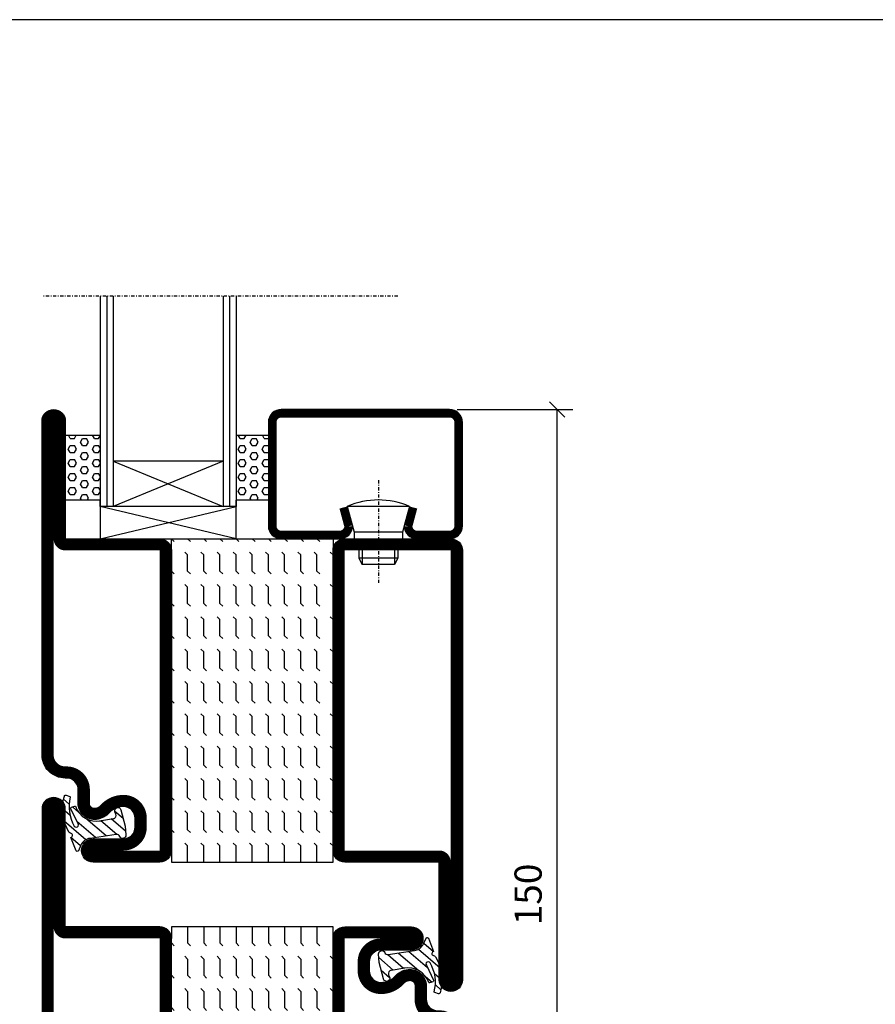
# Model space of a CAD drawing. Extents: x 0 to 1050, y 0 to 742.
# Drawn here: x 227 to 359, y 565 to 718 of the extents above; entities that cross this region are included whole.
import ezdxf

# ---------------------------------------------------------------- set-up
doc = ezdxf.new("R2010")
doc.units = 0
doc.linetypes.add('DASHDOT', pattern=[1, 0.5, -0.25, 0, -0.25])
doc.layers.get('0').update_dxf_attribs({"linetype": 'CONTINUOUS'})
doc.layers.get('DEFPOINTS').update_dxf_attribs({"linetype": 'CONTINUOUS'})
for name, color, linetype in [('CENTRUM', 3, 'DASHDOT'), ('FRAME050', 6, 'CONTINUOUS'), ('GLAS_MED_FOGNING', 2, 'CONTINUOUS'), ('SPKONTUR', 7, 'CONTINUOUS'), ('STALPROFIL', 1, 'CONTINUOUS'), ('TEXT', 6, 'CONTINUOUS')]:
    doc.layers.add(name, color=color, linetype=linetype)
doc.styles.add('ROMANS', font='romans', dxfattribs={"width": 0.8})
doc.dimstyles.new('ROMANS', dxfattribs={"dimscale": 1.2, "dimtxt": 3.5, "dimasz": 2, "dimexe": 2, "dimexo": 1, "dimgap": 2, "dimtad": 1, "dimdsep": 46, "dimtxsty": 'ROMANS', "dimblk1": 'OBLIQUE', "dimblk2": 'OBLIQUE', "dimsah": 1, "dimcen": 2.5, "dimclrd": 2, "dimclre": 2, "dimclrt": 6, "dimadec": 0, "dimazin": 0, "dimtfac": 1, "dimtmove": 2, "dimatfit": 3, "dimfxl": 1, "dimtolj": 1, "dimarcsym": 0})

# ---------------------------------------------------------------- blocks, each defined once
blk = doc.blocks.new('_Oblique')
at = {"color": 0, "linetype": 'ByBlock', "lineweight": -2}
blk.add_line((-0.5, -0.5), (0.5, 0.5), dxfattribs=at)
blk = doc.blocks.new('*D216')
at = {"layer": 'DEFPOINTS', "color": 0, "transparency": 16777216}
for p in [(293.36, 657.23), (310.01, 657.23), (293.36, 507.23)]:
    blk.add_point(p, dxfattribs=at)
at = {"layer": 'GLAS_MED_FOGNING', "color": 2, "lineweight": -2, "transparency": 16777216}
for p, q in [((294.56, 657.23), (312.41, 657.23)), ((310.01, 507.23), (310.01, 657.23)), ((294.56, 507.23), (312.41, 507.23))]:
    blk.add_line(p, q, dxfattribs=at)
at = {"layer": 'GLAS_MED_FOGNING', "color": 2, "lineweight": -2, "transparency": 16777216, "xscale": 2.4, "yscale": 2.4, "zscale": 2.4}
for p, rotation in [((310.01, 657.23), 90), ((310.01, 507.23), 270)]:
    blk.add_blockref('_Oblique', p, dxfattribs=dict(at, rotation=rotation))
at = {"layer": 'GLAS_MED_FOGNING', "color": 6, "transparency": 16777216, "insert": (305.51, 582.23), "char_height": 4.2, "attachment_point": 5, "rotation": 90, "style": 'ROMANS'}
blk.add_mtext('\\A1;150', dxfattribs=at)
blk = doc.blocks.new('*X42')
at = {"color": 0}
for p, q in [((-47.5, 55), (-47.5, 55)), ((-45.44, 54.56), (-45, 55)), ((-42.5, 55), (-42.5, 55)), ((-40.44, 54.56), (-40, 55)), ((-37.5, 55), (-37.5, 55)), ((-35.44, 54.56), (-35, 55)), ((-32.5, 55), (-32.5, 55)), ((-30.44, 54.56), (-30, 55)), ((-27.5, 55), (-27.5, 55)), ((-25.44, 54.56), (-25, 55)), ((-22.5, 55), (-22.5, 55)), ((-20.44, 54.56), (-20, 55)), ((-17.5, 55), (-17.5, 55)), ((-15.44, 54.56), (-15, 55)), ((-12.5, 55), (-12.5, 55)), ((-10.44, 54.56), (-10, 55)), ((-7.5, 55), (-7.5, 55)), ((-5.44, 54.56), (-5, 55)), ((-2.5, 55), (-2.5, 55)), ((-0.44, 54.56), (0, 55)), ((-50, 52.5), (-47.5, 52.5)), ((-47.5, 52.5), (-47.06, 52.94)), ((-45.44, 52.06), (-45, 52.5)), ((-45, 52.5), (-42.5, 52.5)), ((-42.5, 52.5), (-42.06, 52.94)), ((-40.44, 52.06), (-40, 52.5)), ((-40, 52.5), (-37.5, 52.5)), ((-37.5, 52.5), (-37.06, 52.94)), ((-35.44, 52.06), (-35, 52.5)), ((-35, 52.5), (-32.5, 52.5)), ((-32.5, 52.5), (-32.06, 52.94)), ((-30.44, 52.06), (-30, 52.5)), ((-30, 52.5), (-27.5, 52.5)), ((-27.5, 52.5), (-27.06, 52.94)), ((-25.44, 52.06), (-25, 52.5)), ((-25, 52.5), (-22.5, 52.5)), ((-22.5, 52.5), (-22.06, 52.94)), ((-20.44, 52.06), (-20, 52.5)), ((-20, 52.5), (-17.5, 52.5)), ((-17.5, 52.5), (-17.06, 52.94)), ((-15.44, 52.06), (-15, 52.5)), ((-15, 52.5), (-12.5, 52.5)), ((-12.5, 52.5), (-12.06, 52.94)), ((-10.44, 52.06), (-10, 52.5)), ((-10, 52.5), (-7.5, 52.5)), ((-7.5, 52.5), (-7.06, 52.94)), ((-5.44, 52.06), (-5, 52.5)), ((-5, 52.5), (-2.5, 52.5)), ((-2.5, 52.5), (-2.06, 52.94)), ((-0.44, 52.06), (0, 52.5)), ((-47.5, 50), (-47.06, 50.44)), ((-42.5, 50), (-42.06, 50.44)), ((-37.5, 50), (-37.06, 50.44)), ((-32.5, 50), (-32.06, 50.44)), ((-27.5, 50), (-27.06, 50.44)), ((-22.5, 50), (-22.06, 50.44)), ((-17.5, 50), (-17.06, 50.44)), ((-12.5, 50), (-12.06, 50.44)), ((-7.5, 50), (-7.06, 50.44)), ((-2.5, 50), (-2.06, 50.44)), ((-50, 50), (-47.5, 50)), ((-45.44, 49.56), (-45, 50)), ((-45, 50), (-42.5, 50)), ((-40.44, 49.56), (-40, 50)), ((-40, 50), (-37.5, 50)), ((-35.44, 49.56), (-35, 50)), ((-35, 50), (-32.5, 50)), ((-30.44, 49.56), (-30, 50)), ((-30, 50), (-27.5, 50)), ((-25.44, 49.56), (-25, 50)), ((-25, 50), (-22.5, 50)), ((-20.44, 49.56), (-20, 50)), ((-20, 50), (-17.5, 50)), ((-15.44, 49.56), (-15, 50)), ((-15, 50), (-12.5, 50)), ((-10.44, 49.56), (-10, 50)), ((-10, 50), (-7.5, 50)), ((-5.44, 49.56), (-5, 50)), ((-5, 50), (-2.5, 50)), ((-0.44, 49.56), (0, 50)), ((-50, 47.5), (-47.5, 47.5)), ((-47.5, 47.5), (-47.06, 47.94)), ((-45.44, 47.06), (-45, 47.5)), ((-45, 47.5), (-42.5, 47.5)), ((-42.5, 47.5), (-42.06, 47.94)), ((-40.44, 47.06), (-40, 47.5)), ((-40, 47.5), (-37.5, 47.5)), ((-37.5, 47.5), (-37.06, 47.94)), ((-35.44, 47.06), (-35, 47.5)), ((-35, 47.5), (-32.5, 47.5)), ((-32.5, 47.5), (-32.06, 47.94)), ((-30.44, 47.06), (-30, 47.5)), ((-30, 47.5), (-27.5, 47.5)), ((-27.5, 47.5), (-27.06, 47.94)), ((-25.44, 47.06), (-25, 47.5)), ((-25, 47.5), (-22.5, 47.5)), ((-22.5, 47.5), (-22.06, 47.94)), ((-20.44, 47.06), (-20, 47.5)), ((-20, 47.5), (-17.5, 47.5)), ((-17.5, 47.5), (-17.06, 47.94)), ((-15.44, 47.06), (-15, 47.5)), ((-15, 47.5), (-12.5, 47.5)), ((-12.5, 47.5), (-12.06, 47.94)), ((-10.44, 47.06), (-10, 47.5)), ((-10, 47.5), (-7.5, 47.5)), ((-7.5, 47.5), (-7.06, 47.94)), ((-5.44, 47.06), (-5, 47.5)), ((-5, 47.5), (-2.5, 47.5)), ((-2.5, 47.5), (-2.06, 47.94)), ((-0.44, 47.06), (0, 47.5)), ((-50, 45), (-47.5, 45)), ((-47.5, 45), (-47.06, 45.44)), ((-45.44, 44.56), (-45, 45)), ((-45, 45), (-42.5, 45)), ((-42.5, 45), (-42.06, 45.44)), ((-40.44, 44.56), (-40, 45)), ((-40, 45), (-37.5, 45)), ((-37.5, 45), (-37.06, 45.44)), ((-35.44, 44.56), (-35, 45)), ((-35, 45), (-32.5, 45)), ((-32.5, 45), (-32.06, 45.44)), ((-30.44, 44.56), (-30, 45)), ((-30, 45), (-27.5, 45)), ((-27.5, 45), (-27.06, 45.44)), ((-25.44, 44.56), (-25, 45)), ((-25, 45), (-22.5, 45)), ((-22.5, 45), (-22.06, 45.44)), ((-20.44, 44.56), (-20, 45)), ((-20, 45), (-17.5, 45)), ((-17.5, 45), (-17.06, 45.44)), ((-15.44, 44.56), (-15, 45)), ((-15, 45), (-12.5, 45)), ((-12.5, 45), (-12.06, 45.44)), ((-10.44, 44.56), (-10, 45)), ((-10, 45), (-7.5, 45)), ((-7.5, 45), (-7.06, 45.44)), ((-5.44, 44.56), (-5, 45)), ((-5, 45), (-2.5, 45)), ((-2.5, 45), (-2.06, 45.44)), ((-0.44, 44.56), (0, 45)), ((-47.5, 42.5), (-47.06, 42.94)), ((-42.5, 42.5), (-42.06, 42.94)), ((-37.5, 42.5), (-37.06, 42.94)), ((-32.5, 42.5), (-32.06, 42.94)), ((-27.5, 42.5), (-27.06, 42.94)), ((-22.5, 42.5), (-22.06, 42.94)), ((-17.5, 42.5), (-17.06, 42.94)), ((-12.5, 42.5), (-12.06, 42.94)), ((-7.5, 42.5), (-7.06, 42.94)), ((-2.5, 42.5), (-2.06, 42.94)), ((-50, 42.5), (-47.5, 42.5)), ((-45.44, 42.06), (-45, 42.5)), ((-45, 42.5), (-42.5, 42.5)), ((-40.44, 42.06), (-40, 42.5)), ((-40, 42.5), (-37.5, 42.5)), ((-35.44, 42.06), (-35, 42.5)), ((-35, 42.5), (-32.5, 42.5)), ((-30.44, 42.06), (-30, 42.5)), ((-30, 42.5), (-27.5, 42.5)), ((-25.44, 42.06), (-25, 42.5)), ((-25, 42.5), (-22.5, 42.5)), ((-20.44, 42.06), (-20, 42.5)), ((-20, 42.5), (-17.5, 42.5)), ((-15.44, 42.06), (-15, 42.5)), ((-15, 42.5), (-12.5, 42.5)), ((-10.44, 42.06), (-10, 42.5)), ((-10, 42.5), (-7.5, 42.5)), ((-5.44, 42.06), (-5, 42.5)), ((-5, 42.5), (-2.5, 42.5)), ((-0.44, 42.06), (0, 42.5)), ((-50, 40), (-47.5, 40)), ((-47.5, 40), (-47.06, 40.44)), ((-45.44, 39.56), (-45, 40)), ((-45, 40), (-42.5, 40)), ((-42.5, 40), (-42.06, 40.44)), ((-40.44, 39.56), (-40, 40)), ((-40, 40), (-37.5, 40)), ((-37.5, 40), (-37.06, 40.44)), ((-35.44, 39.56), (-35, 40)), ((-35, 40), (-32.5, 40)), ((-32.5, 40), (-32.06, 40.44)), ((-30.44, 39.56), (-30, 40)), ((-30, 40), (-27.5, 40)), ((-27.5, 40), (-27.06, 40.44)), ((-25.44, 39.56), (-25, 40)), ((-25, 40), (-22.5, 40)), ((-22.5, 40), (-22.06, 40.44)), ((-20.44, 39.56), (-20, 40)), ((-20, 40), (-17.5, 40)), ((-17.5, 40), (-17.06, 40.44)), ((-15.44, 39.56), (-15, 40)), ((-15, 40), (-12.5, 40)), ((-12.5, 40), (-12.06, 40.44)), ((-10.44, 39.56), (-10, 40)), ((-10, 40), (-7.5, 40)), ((-7.5, 40), (-7.06, 40.44)), ((-5.44, 39.56), (-5, 40)), ((-5, 40), (-2.5, 40)), ((-2.5, 40), (-2.06, 40.44)), ((-0.44, 39.56), (0, 40)), ((-50, 37.5), (-47.5, 37.5)), ((-47.5, 37.5), (-47.06, 37.94)), ((-45.44, 37.06), (-45, 37.5)), ((-45, 37.5), (-42.5, 37.5)), ((-42.5, 37.5), (-42.06, 37.94)), ((-40.44, 37.06), (-40, 37.5)), ((-40, 37.5), (-37.5, 37.5)), ((-37.5, 37.5), (-37.06, 37.94)), ((-35.44, 37.06), (-35, 37.5)), ((-35, 37.5), (-32.5, 37.5)), ((-32.5, 37.5), (-32.06, 37.94)), ((-30.44, 37.06), (-30, 37.5)), ((-30, 37.5), (-27.5, 37.5)), ((-27.5, 37.5), (-27.06, 37.94)), ((-25.44, 37.06), (-25, 37.5)), ((-25, 37.5), (-22.5, 37.5)), ((-22.5, 37.5), (-22.06, 37.94)), ((-20.44, 37.06), (-20, 37.5)), ((-20, 37.5), (-17.5, 37.5)), ((-17.5, 37.5), (-17.06, 37.94)), ((-15.44, 37.06), (-15, 37.5)), ((-15, 37.5), (-12.5, 37.5)), ((-12.5, 37.5), (-12.06, 37.94)), ((-10.44, 37.06), (-10, 37.5)), ((-10, 37.5), (-7.5, 37.5)), ((-7.5, 37.5), (-7.06, 37.94)), ((-5.44, 37.06), (-5, 37.5)), ((-5, 37.5), (-2.5, 37.5)), ((-2.5, 37.5), (-2.06, 37.94)), ((-0.44, 37.06), (0, 37.5)), ((-47.5, 35), (-47.06, 35.44)), ((-42.5, 35), (-42.06, 35.44)), ((-37.5, 35), (-37.06, 35.44)), ((-32.5, 35), (-32.06, 35.44)), ((-27.5, 35), (-27.06, 35.44)), ((-22.5, 35), (-22.06, 35.44)), ((-17.5, 35), (-17.06, 35.44)), ((-12.5, 35), (-12.06, 35.44)), ((-7.5, 35), (-7.06, 35.44)), ((-2.5, 35), (-2.06, 35.44)), ((-50, 35), (-47.5, 35)), ((-45.44, 34.56), (-45, 35)), ((-45, 35), (-42.5, 35)), ((-40.44, 34.56), (-40, 35)), ((-40, 35), (-37.5, 35)), ((-35.44, 34.56), (-35, 35)), ((-35, 35), (-32.5, 35)), ((-30.44, 34.56), (-30, 35)), ((-30, 35), (-27.5, 35)), ((-25.44, 34.56), (-25, 35)), ((-25, 35), (-22.5, 35)), ((-20.44, 34.56), (-20, 35)), ((-20, 35), (-17.5, 35)), ((-15.44, 34.56), (-15, 35)), ((-15, 35), (-12.5, 35)), ((-10.44, 34.56), (-10, 35)), ((-10, 35), (-7.5, 35)), ((-5.44, 34.56), (-5, 35)), ((-5, 35), (-2.5, 35)), ((-0.44, 34.56), (0, 35)), ((-50, 32.5), (-47.5, 32.5)), ((-47.5, 32.5), (-47.06, 32.94)), ((-45.44, 32.06), (-45, 32.5)), ((-45, 32.5), (-42.5, 32.5)), ((-42.5, 32.5), (-42.06, 32.94)), ((-40.44, 32.06), (-40, 32.5)), ((-40, 32.5), (-37.5, 32.5)), ((-37.5, 32.5), (-37.06, 32.94)), ((-35.44, 32.06), (-35, 32.5)), ((-35, 32.5), (-32.5, 32.5)), ((-32.5, 32.5), (-32.06, 32.94)), ((-30.44, 32.06), (-30, 32.5)), ((-30, 32.5), (-27.5, 32.5)), ((-27.5, 32.5), (-27.06, 32.94)), ((-25.44, 32.06), (-25, 32.5)), ((-25, 32.5), (-22.5, 32.5)), ((-22.5, 32.5), (-22.06, 32.94)), ((-20.44, 32.06), (-20, 32.5)), ((-20, 32.5), (-17.5, 32.5)), ((-17.5, 32.5), (-17.06, 32.94)), ((-15.44, 32.06), (-15, 32.5)), ((-15, 32.5), (-12.5, 32.5)), ((-12.5, 32.5), (-12.06, 32.94)), ((-10.44, 32.06), (-10, 32.5)), ((-10, 32.5), (-7.5, 32.5)), ((-7.5, 32.5), (-7.06, 32.94)), ((-5.44, 32.06), (-5, 32.5)), ((-5, 32.5), (-2.5, 32.5)), ((-2.5, 32.5), (-2.06, 32.94)), ((-0.44, 32.06), (0, 32.5)), ((-47.5, 30), (-47.06, 30.44)), ((-42.5, 30), (-42.06, 30.44)), ((-37.5, 30), (-37.06, 30.44)), ((-32.5, 30), (-32.06, 30.44)), ((-27.5, 30), (-27.06, 30.44)), ((-22.5, 30), (-22.06, 30.44)), ((-17.5, 30), (-17.06, 30.44)), ((-12.5, 30), (-12.06, 30.44)), ((-7.5, 30), (-7.06, 30.44)), ((-2.5, 30), (-2.06, 30.44))]:
    blk.add_line(p, q, dxfattribs=at)
blk = doc.blocks.new('*X27')
at = {"color": 0}
for p, q in [((421.58, 315.73), (422.57, 316.91)), ((423.35, 315.9), (424.08, 316.77)), ((416.9, 314.04), (418.17, 315.56)), ((417.86, 313.24), (420.7, 316.62)), ((422.06, 314.37), (422.92, 315.38)), ((418.23, 311.74), (420.66, 314.64)), ((418.49, 310.11), (421.17, 313.3)), ((418.75, 308.47), (420.84, 310.96)), ((419.25, 307.12), (421.13, 309.36)), ((421.2, 307.51), (422.3, 308.81))]:
    blk.add_line(p, q, dxfattribs=at)
blk = doc.blocks.new('SP40010')
at = {"layer": 'GLAS_MED_FOGNING'}
blk.add_lwpolyline([(-8.91, 18.63), (-11.04, 18.26, 0.47758), (-11.42, 17.59), (-11.28, 17.24, -1.066974), (-12.21, 16.93), (-12.86, 19.46), (-12.96, 20.8, -0.851446), (-12.02, 21.02, 0.34625), (-11.48, 20.72), (-7.42, 21.32, 0.253088), (-6.02, 22.37), (-5.63, 23.24, -0.653084), (-5.26, 23.23), (-4.45, 21.17, 0.887127), (-4.49, 20.57, -0.212108), (-4.16, 20.34, -0.212173), (-3.46, 14.78, -0.418069), (-3.71, 14.65), (-4.29, 14.83, -0.397156), (-4.36, 14.95, 0.194939), (-4.98, 19.42, 1.053912), (-5.58, 19.06), (-4.46, 16.77, -0.459605), (-4.58, 16.5), (-5.08, 16.34, -0.312484), (-5.19, 16.37, 0.373013), (-9.07, 18.6)], format="xyb", dxfattribs=at)
at = {"layer": 'GLAS_MED_FOGNING', "rotation": 269.2505991436406}
blk.add_blockref('*X27', (-314.52, 443.46), dxfattribs=at)
blk = doc.blocks.new('SP56513')
at = {"layer": 'GLAS_MED_FOGNING'}
for points in [[(-20, 23.2), (-20, 25), (-45, 25), (-45, 23.2)], [(-20, -23.2), (-20, -25), (-45, -25), (-45, -23.2)]]:
    blk.add_lwpolyline(points, dxfattribs=at)
at = {"layer": 'SPKONTUR'}
blk.add_lwpolyline([(-61.4, 25), (-46.8, 25, -0.414214), (-45, 23.2), (-45, -23.2, -0.414214), (-46.8, -25), (-63.2, -25, -0.414214), (-65, -23.2), (-65, 43.2, -0.414214), (-63.2, 45), (-63.2, 45, -0.414214), (-61.4, 43.2)], format="xyb", close=True, dxfattribs=at)
blk.add_lwpolyline([(-8.1, 18.4), (-8.11, 18.4), (-8.1, 18.4, -0.414214), (-5.6, 15.9), (-5.6, 13.8, 0.414214), (-3.8, 12), (-3.6, 12, -0.414214), (0, 8.4), (0, -43.2, -0.414214), (-1.8, -45), (-1.8, -45, -0.414214), (-3.6, -43.2), (-3.6, -25), (-18.2, -25, -0.414214), (-20, -23.2), (-20, 23.2, -0.414214), (-18.2, 25), (-7.9, 25, -0.414214), (-6.1, 23.2), (-6.1, 23.2, -0.414214), (-7.9, 21.4), (-12.6, 21.4, 0.414214), (-14.4, 19.6), (-14.4, 18.2, 0.414214), (-12.6, 16.4, 0.198912), (-10.48, 17.28), (-10.24, 17.52, -0.198912), (-8.11, 18.4)], format="xyb", dxfattribs=at)
at = {"layer": 'STALPROFIL', "const_width": 1.8}
for points in [[(-61.4, 24.1), (-46.8, 24.1, -0.414214), (-45.9, 23.2), (-45.9, -23.2, -0.414214), (-46.8, -24.1), (-63.2, -24.1, -0.414214), (-64.1, -23.2), (-64.1, 43.2, -0.414214), (-63.2, 44.1, -0.414214), (-62.3, 43.2), (-62.3, 25, 0.414214)], [(-8.11, 17.5), (-8.1, 17.5, -0.414214), (-6.5, 15.9), (-6.5, 13.8, 0.414214), (-3.8, 11.1), (-3.6, 11.1, -0.414214), (-0.9, 8.4), (-0.9, -43.2, -0.414214), (-1.8, -44.1, -0.414214), (-2.7, -43.2), (-2.7, -25, 0.414214), (-3.6, -24.1), (-18.2, -24.1, -0.414214), (-19.1, -23.2), (-19.1, 23.2, -0.414214), (-18.2, 24.1), (-7.9, 24.1, -0.414214), (-7, 23.2, -0.414214), (-7.9, 22.3), (-12.6, 22.3, 0.414214), (-15.3, 19.6), (-15.3, 18.2, 0.414214), (-12.6, 15.5, 0.198912), (-9.84, 16.64), (-9.6, 16.88, -0.198912)]]:
    blk.add_lwpolyline(points, format="xyb", close=True, dxfattribs=at)
blk.add_blockref('SP40010', (0, 0))
at = {"layer": 'GLAS_MED_FOGNING', "rotation": 270}
blk.add_blockref('*X42', (-75, -25), dxfattribs=at)
blk = doc.blocks.new('*X41')
at = {"color": 0}
for p, q in [((-177.5, 55), (-177.5, 55)), ((-175.44, 54.56), (-175, 55)), ((-172.5, 55), (-172.5, 55)), ((-170.44, 54.56), (-170, 55)), ((-167.5, 55), (-167.5, 55)), ((-165.44, 54.56), (-165, 55)), ((-162.5, 55), (-162.5, 55)), ((-160.44, 54.56), (-160, 55)), ((-157.5, 55), (-157.5, 55)), ((-155.44, 54.56), (-155, 55)), ((-152.5, 55), (-152.5, 55)), ((-150.44, 54.56), (-150, 55)), ((-147.5, 55), (-147.5, 55)), ((-145.44, 54.56), (-145, 55)), ((-142.5, 55), (-142.5, 55)), ((-140.44, 54.56), (-140, 55)), ((-137.5, 55), (-137.5, 55)), ((-135.44, 54.56), (-135, 55)), ((-132.5, 55), (-132.5, 55)), ((-130.44, 54.56), (-130, 55)), ((-180, 52.5), (-177.5, 52.5)), ((-177.5, 52.5), (-177.06, 52.94)), ((-175.44, 52.06), (-175, 52.5)), ((-175, 52.5), (-172.5, 52.5)), ((-172.5, 52.5), (-172.06, 52.94)), ((-170.44, 52.06), (-170, 52.5)), ((-170, 52.5), (-167.5, 52.5)), ((-167.5, 52.5), (-167.06, 52.94)), ((-165.44, 52.06), (-165, 52.5)), ((-165, 52.5), (-162.5, 52.5)), ((-162.5, 52.5), (-162.06, 52.94)), ((-160.44, 52.06), (-160, 52.5)), ((-160, 52.5), (-157.5, 52.5)), ((-157.5, 52.5), (-157.06, 52.94)), ((-155.44, 52.06), (-155, 52.5)), ((-155, 52.5), (-152.5, 52.5)), ((-152.5, 52.5), (-152.06, 52.94)), ((-150.44, 52.06), (-150, 52.5)), ((-150, 52.5), (-147.5, 52.5)), ((-147.5, 52.5), (-147.06, 52.94)), ((-145.44, 52.06), (-145, 52.5)), ((-145, 52.5), (-142.5, 52.5)), ((-142.5, 52.5), (-142.06, 52.94)), ((-140.44, 52.06), (-140, 52.5)), ((-140, 52.5), (-137.5, 52.5)), ((-137.5, 52.5), (-137.06, 52.94)), ((-135.44, 52.06), (-135, 52.5)), ((-135, 52.5), (-132.5, 52.5)), ((-132.5, 52.5), (-132.06, 52.94)), ((-130.44, 52.06), (-130, 52.5)), ((-177.5, 50), (-177.06, 50.44)), ((-172.5, 50), (-172.06, 50.44)), ((-167.5, 50), (-167.06, 50.44)), ((-162.5, 50), (-162.06, 50.44)), ((-157.5, 50), (-157.06, 50.44)), ((-152.5, 50), (-152.06, 50.44)), ((-147.5, 50), (-147.06, 50.44)), ((-142.5, 50), (-142.06, 50.44)), ((-137.5, 50), (-137.06, 50.44)), ((-132.5, 50), (-132.06, 50.44)), ((-180, 50), (-177.5, 50)), ((-175.44, 49.56), (-175, 50)), ((-175, 50), (-172.5, 50)), ((-170.44, 49.56), (-170, 50)), ((-170, 50), (-167.5, 50)), ((-165.44, 49.56), (-165, 50)), ((-165, 50), (-162.5, 50)), ((-160.44, 49.56), (-160, 50)), ((-160, 50), (-157.5, 50)), ((-155.44, 49.56), (-155, 50)), ((-155, 50), (-152.5, 50)), ((-150.44, 49.56), (-150, 50)), ((-150, 50), (-147.5, 50)), ((-145.44, 49.56), (-145, 50)), ((-145, 50), (-142.5, 50)), ((-140.44, 49.56), (-140, 50)), ((-140, 50), (-137.5, 50)), ((-135.44, 49.56), (-135, 50)), ((-135, 50), (-132.5, 50)), ((-130.44, 49.56), (-130, 50)), ((-180, 47.5), (-177.5, 47.5)), ((-177.5, 47.5), (-177.06, 47.94)), ((-175.44, 47.06), (-175, 47.5)), ((-175, 47.5), (-172.5, 47.5)), ((-172.5, 47.5), (-172.06, 47.94)), ((-170.44, 47.06), (-170, 47.5)), ((-170, 47.5), (-167.5, 47.5)), ((-167.5, 47.5), (-167.06, 47.94)), ((-165.44, 47.06), (-165, 47.5)), ((-165, 47.5), (-162.5, 47.5)), ((-162.5, 47.5), (-162.06, 47.94)), ((-160.44, 47.06), (-160, 47.5)), ((-160, 47.5), (-157.5, 47.5)), ((-157.5, 47.5), (-157.06, 47.94)), ((-155.44, 47.06), (-155, 47.5)), ((-155, 47.5), (-152.5, 47.5)), ((-152.5, 47.5), (-152.06, 47.94)), ((-150.44, 47.06), (-150, 47.5)), ((-150, 47.5), (-147.5, 47.5)), ((-147.5, 47.5), (-147.06, 47.94)), ((-145.44, 47.06), (-145, 47.5)), ((-145, 47.5), (-142.5, 47.5)), ((-142.5, 47.5), (-142.06, 47.94)), ((-140.44, 47.06), (-140, 47.5)), ((-140, 47.5), (-137.5, 47.5)), ((-137.5, 47.5), (-137.06, 47.94)), ((-135.44, 47.06), (-135, 47.5)), ((-135, 47.5), (-132.5, 47.5)), ((-132.5, 47.5), (-132.06, 47.94)), ((-130.44, 47.06), (-130, 47.5)), ((-180, 45), (-177.5, 45)), ((-177.5, 45), (-177.06, 45.44)), ((-175.44, 44.56), (-175, 45)), ((-175, 45), (-172.5, 45)), ((-172.5, 45), (-172.06, 45.44)), ((-170.44, 44.56), (-170, 45)), ((-170, 45), (-167.5, 45)), ((-167.5, 45), (-167.06, 45.44)), ((-165.44, 44.56), (-165, 45)), ((-165, 45), (-162.5, 45)), ((-162.5, 45), (-162.06, 45.44)), ((-160.44, 44.56), (-160, 45)), ((-160, 45), (-157.5, 45)), ((-157.5, 45), (-157.06, 45.44)), ((-155.44, 44.56), (-155, 45)), ((-155, 45), (-152.5, 45)), ((-152.5, 45), (-152.06, 45.44)), ((-150.44, 44.56), (-150, 45)), ((-150, 45), (-147.5, 45)), ((-147.5, 45), (-147.06, 45.44)), ((-145.44, 44.56), (-145, 45)), ((-145, 45), (-142.5, 45)), ((-142.5, 45), (-142.06, 45.44)), ((-140.44, 44.56), (-140, 45)), ((-140, 45), (-137.5, 45)), ((-137.5, 45), (-137.06, 45.44)), ((-135.44, 44.56), (-135, 45)), ((-135, 45), (-132.5, 45)), ((-132.5, 45), (-132.06, 45.44)), ((-130.44, 44.56), (-130, 45)), ((-177.5, 42.5), (-177.06, 42.94)), ((-172.5, 42.5), (-172.06, 42.94)), ((-167.5, 42.5), (-167.06, 42.94)), ((-162.5, 42.5), (-162.06, 42.94)), ((-157.5, 42.5), (-157.06, 42.94)), ((-152.5, 42.5), (-152.06, 42.94)), ((-147.5, 42.5), (-147.06, 42.94)), ((-142.5, 42.5), (-142.06, 42.94)), ((-137.5, 42.5), (-137.06, 42.94)), ((-132.5, 42.5), (-132.06, 42.94)), ((-180, 42.5), (-177.5, 42.5)), ((-175.44, 42.06), (-175, 42.5)), ((-175, 42.5), (-172.5, 42.5)), ((-170.44, 42.06), (-170, 42.5)), ((-170, 42.5), (-167.5, 42.5)), ((-165.44, 42.06), (-165, 42.5)), ((-165, 42.5), (-162.5, 42.5)), ((-160.44, 42.06), (-160, 42.5)), ((-160, 42.5), (-157.5, 42.5)), ((-155.44, 42.06), (-155, 42.5)), ((-155, 42.5), (-152.5, 42.5)), ((-150.44, 42.06), (-150, 42.5)), ((-150, 42.5), (-147.5, 42.5)), ((-145.44, 42.06), (-145, 42.5)), ((-145, 42.5), (-142.5, 42.5)), ((-140.44, 42.06), (-140, 42.5)), ((-140, 42.5), (-137.5, 42.5)), ((-135.44, 42.06), (-135, 42.5)), ((-135, 42.5), (-132.5, 42.5)), ((-130.44, 42.06), (-130, 42.5)), ((-180, 40), (-177.5, 40)), ((-177.5, 40), (-177.06, 40.44)), ((-175.44, 39.56), (-175, 40)), ((-175, 40), (-172.5, 40)), ((-172.5, 40), (-172.06, 40.44)), ((-170.44, 39.56), (-170, 40)), ((-170, 40), (-167.5, 40)), ((-167.5, 40), (-167.06, 40.44)), ((-165.44, 39.56), (-165, 40)), ((-165, 40), (-162.5, 40)), ((-162.5, 40), (-162.06, 40.44)), ((-160.44, 39.56), (-160, 40)), ((-160, 40), (-157.5, 40)), ((-157.5, 40), (-157.06, 40.44)), ((-155.44, 39.56), (-155, 40)), ((-155, 40), (-152.5, 40)), ((-152.5, 40), (-152.06, 40.44)), ((-150.44, 39.56), (-150, 40)), ((-150, 40), (-147.5, 40)), ((-147.5, 40), (-147.06, 40.44)), ((-145.44, 39.56), (-145, 40)), ((-145, 40), (-142.5, 40)), ((-142.5, 40), (-142.06, 40.44)), ((-140.44, 39.56), (-140, 40)), ((-140, 40), (-137.5, 40)), ((-137.5, 40), (-137.06, 40.44)), ((-135.44, 39.56), (-135, 40)), ((-135, 40), (-132.5, 40)), ((-132.5, 40), (-132.06, 40.44)), ((-130.44, 39.56), (-130, 40)), ((-180, 37.5), (-177.5, 37.5)), ((-177.5, 37.5), (-177.06, 37.94)), ((-175.44, 37.06), (-175, 37.5)), ((-175, 37.5), (-172.5, 37.5)), ((-172.5, 37.5), (-172.06, 37.94)), ((-170.44, 37.06), (-170, 37.5)), ((-170, 37.5), (-167.5, 37.5)), ((-167.5, 37.5), (-167.06, 37.94)), ((-165.44, 37.06), (-165, 37.5)), ((-165, 37.5), (-162.5, 37.5)), ((-162.5, 37.5), (-162.06, 37.94)), ((-160.44, 37.06), (-160, 37.5)), ((-160, 37.5), (-157.5, 37.5)), ((-157.5, 37.5), (-157.06, 37.94)), ((-155.44, 37.06), (-155, 37.5)), ((-155, 37.5), (-152.5, 37.5)), ((-152.5, 37.5), (-152.06, 37.94)), ((-150.44, 37.06), (-150, 37.5)), ((-150, 37.5), (-147.5, 37.5)), ((-147.5, 37.5), (-147.06, 37.94)), ((-145.44, 37.06), (-145, 37.5)), ((-145, 37.5), (-142.5, 37.5)), ((-142.5, 37.5), (-142.06, 37.94)), ((-140.44, 37.06), (-140, 37.5)), ((-140, 37.5), (-137.5, 37.5)), ((-137.5, 37.5), (-137.06, 37.94)), ((-135.44, 37.06), (-135, 37.5)), ((-135, 37.5), (-132.5, 37.5)), ((-132.5, 37.5), (-132.06, 37.94)), ((-130.44, 37.06), (-130, 37.5)), ((-177.5, 35), (-177.06, 35.44)), ((-172.5, 35), (-172.06, 35.44)), ((-167.5, 35), (-167.06, 35.44)), ((-162.5, 35), (-162.06, 35.44)), ((-157.5, 35), (-157.06, 35.44)), ((-152.5, 35), (-152.06, 35.44)), ((-147.5, 35), (-147.06, 35.44)), ((-142.5, 35), (-142.06, 35.44)), ((-137.5, 35), (-137.06, 35.44)), ((-132.5, 35), (-132.06, 35.44)), ((-180, 35), (-177.5, 35)), ((-175.44, 34.56), (-175, 35)), ((-175, 35), (-172.5, 35)), ((-170.44, 34.56), (-170, 35)), ((-170, 35), (-167.5, 35)), ((-165.44, 34.56), (-165, 35)), ((-165, 35), (-162.5, 35)), ((-160.44, 34.56), (-160, 35)), ((-160, 35), (-157.5, 35)), ((-155.44, 34.56), (-155, 35)), ((-155, 35), (-152.5, 35)), ((-150.44, 34.56), (-150, 35)), ((-150, 35), (-147.5, 35)), ((-145.44, 34.56), (-145, 35)), ((-145, 35), (-142.5, 35)), ((-140.44, 34.56), (-140, 35)), ((-140, 35), (-137.5, 35)), ((-135.44, 34.56), (-135, 35)), ((-135, 35), (-132.5, 35)), ((-130.44, 34.56), (-130, 35)), ((-180, 32.5), (-177.5, 32.5)), ((-177.5, 32.5), (-177.06, 32.94)), ((-175.44, 32.06), (-175, 32.5)), ((-175, 32.5), (-172.5, 32.5)), ((-172.5, 32.5), (-172.06, 32.94)), ((-170.44, 32.06), (-170, 32.5)), ((-170, 32.5), (-167.5, 32.5)), ((-167.5, 32.5), (-167.06, 32.94)), ((-165.44, 32.06), (-165, 32.5)), ((-165, 32.5), (-162.5, 32.5)), ((-162.5, 32.5), (-162.06, 32.94)), ((-160.44, 32.06), (-160, 32.5)), ((-160, 32.5), (-157.5, 32.5)), ((-157.5, 32.5), (-157.06, 32.94)), ((-155.44, 32.06), (-155, 32.5)), ((-155, 32.5), (-152.5, 32.5)), ((-152.5, 32.5), (-152.06, 32.94)), ((-150.44, 32.06), (-150, 32.5)), ((-150, 32.5), (-147.5, 32.5)), ((-147.5, 32.5), (-147.06, 32.94)), ((-145.44, 32.06), (-145, 32.5)), ((-145, 32.5), (-142.5, 32.5)), ((-142.5, 32.5), (-142.06, 32.94)), ((-140.44, 32.06), (-140, 32.5)), ((-140, 32.5), (-137.5, 32.5)), ((-137.5, 32.5), (-137.06, 32.94)), ((-135.44, 32.06), (-135, 32.5)), ((-135, 32.5), (-132.5, 32.5)), ((-132.5, 32.5), (-132.06, 32.94)), ((-130.44, 32.06), (-130, 32.5)), ((-177.5, 30), (-177.06, 30.44)), ((-172.5, 30), (-172.06, 30.44)), ((-167.5, 30), (-167.06, 30.44)), ((-162.5, 30), (-162.06, 30.44)), ((-157.5, 30), (-157.06, 30.44)), ((-152.5, 30), (-152.06, 30.44)), ((-147.5, 30), (-147.06, 30.44)), ((-142.5, 30), (-142.06, 30.44)), ((-137.5, 30), (-137.06, 30.44)), ((-132.5, 30), (-132.06, 30.44))]:
    blk.add_line(p, q, dxfattribs=at)
blk = doc.blocks.new('SP56512')
at = {"layer": 'GLAS_MED_FOGNING'}
for points in [[(-20, 23.2), (-20, 25), (-45, 25), (-45, 23.2)], [(-20, -23.2), (-20, -25), (-45, -25), (-45, -23.2)]]:
    blk.add_lwpolyline(points, dxfattribs=at)
at = {"layer": 'SPKONTUR'}
blk.add_lwpolyline([(-65, 0), (-65, -43.2, 0.414214), (-63.2, -45), (-63.2, -45, 0.414214), (-61.4, -43.2), (-61.4, -25), (-46.8, -25, 0.414214), (-45, -23.2), (-45, 0), (-45, 23.2, 0.414214), (-46.8, 25), (-61.4, 25), (-61.4, 43.2, 0.414214), (-63.2, 45), (-63.2, 45, 0.414214), (-65, 43.2)], format="xyb", close=True, dxfattribs=at)
blk.add_lwpolyline([(-8.1, 18.4), (-8.11, 18.4), (-8.1, 18.4, -0.414214), (-5.6, 15.9), (-5.6, 13.8, 0.414214), (-3.8, 12), (-3.6, 12, -0.414214), (0, 8.4), (0, -23.2, -0.414214), (-1.8, -25), (-18.2, -25, -0.414214), (-20, -23.2), (-20, 23.2, -0.414214), (-18.2, 25), (-7.9, 25, -0.414214), (-6.1, 23.2), (-6.1, 23.2, -0.414214), (-7.9, 21.4), (-12.6, 21.4, 0.414214), (-14.4, 19.6), (-14.4, 18.2, 0.414214), (-12.6, 16.4, 0.198912), (-10.48, 17.28), (-10.24, 17.52, -0.198912), (-8.11, 18.4)], format="xyb", dxfattribs=at)
at = {"layer": 'STALPROFIL', "const_width": 1.8}
for points in [[(-64.1, 0), (-64.1, -43.2, 0.414214), (-63.2, -44.1, 0.414214), (-62.3, -43.2), (-62.3, -25, -0.414214), (-61.4, -24.1), (-46.8, -24.1, 0.414214), (-45.9, -23.2), (-45.9, 0), (-45.9, 23.2, 0.414214), (-46.8, 24.1), (-61.4, 24.1, -0.414214), (-62.3, 25), (-62.3, 43.2, 0.414214), (-63.2, 44.1, 0.414214), (-64.1, 43.2)], [(-8.11, 17.5), (-8.1, 17.5, -0.414214), (-6.5, 15.9), (-6.5, 13.8, 0.414214), (-3.8, 11.1), (-3.6, 11.1, -0.414214), (-0.9, 8.4), (-0.9, -23.2, -0.414214), (-1.8, -24.1), (-18.2, -24.1, -0.414214), (-19.1, -23.2), (-19.1, 23.2, -0.414214), (-18.2, 24.1), (-7.9, 24.1, -0.414214), (-7, 23.2, -0.414214), (-7.9, 22.3), (-12.6, 22.3, 0.414214), (-15.3, 19.6), (-15.3, 18.2, 0.414214), (-12.6, 15.5, 0.198912), (-9.84, 16.64), (-9.6, 16.88, -0.198912)]]:
    blk.add_lwpolyline(points, format="xyb", close=True, dxfattribs=at)
blk.add_blockref('SP40010', (0, 0))
at = {"layer": 'GLAS_MED_FOGNING', "rotation": 270}
blk.add_blockref('*X41', (-75, -155), dxfattribs=at)
blk = doc.blocks.new('*X49')
at = {"color": 0}
for p, q in [((9.37, 570.49), (9.08, 571)), ((10, 570.49), (10.29, 571)), ((13.12, 570.49), (12.83, 571)), ((9.37, 570.49), (10, 570.49)), ((10.94, 569.95), (11.25, 570.49)), ((11.25, 569.41), (10.94, 569.95)), ((11.25, 570.49), (11.87, 570.49)), ((11.87, 569.41), (12.19, 569.95)), ((12.19, 569.95), (11.87, 570.49)), ((13.12, 570.49), (13.75, 570.49)), ((13.75, 570.49), (14, 570.93)), ((9.06, 568.87), (9.37, 569.41)), ((9.37, 568.33), (9.06, 568.87)), ((9.37, 569.41), (10, 569.41)), ((9.37, 568.33), (10, 568.33)), ((10.31, 568.87), (10, 569.41)), ((10, 568.33), (10.31, 568.87)), ((10.94, 567.79), (11.25, 568.33)), ((11.25, 569.41), (11.87, 569.41)), ((11.25, 568.33), (11.87, 568.33)), ((12.19, 567.79), (11.87, 568.33)), ((12.81, 568.87), (13.12, 569.41)), ((13.12, 568.33), (12.81, 568.87)), ((13.12, 569.41), (13.75, 569.41)), ((13.12, 568.33), (13.75, 568.33)), ((14, 568.98), (13.75, 569.41)), ((13.75, 568.33), (14, 568.76)), ((9.06, 566.71), (9.37, 567.25)), ((9.37, 566.16), (9.06, 566.71)), ((9.37, 567.25), (10, 567.25)), ((10.31, 566.71), (10, 567.25)), ((10, 566.16), (10.31, 566.71)), ((11.25, 567.25), (10.94, 567.79)), ((11.25, 567.25), (11.87, 567.25)), ((11.87, 567.25), (12.19, 567.79)), ((12.81, 566.71), (13.12, 567.25)), ((13.12, 566.16), (12.81, 566.71)), ((13.12, 567.25), (13.75, 567.25)), ((14, 566.81), (13.75, 567.25)), ((13.75, 566.16), (14, 566.6)), ((9.06, 564.54), (9.37, 565.08)), ((9.37, 566.16), (10, 566.16)), ((9.37, 565.08), (10, 565.08)), ((10.31, 564.54), (10, 565.08)), ((10.94, 565.62), (11.25, 566.16)), ((11.25, 565.08), (10.94, 565.62)), ((11.25, 566.16), (11.87, 566.16)), ((11.25, 565.08), (11.87, 565.08)), ((11.87, 565.08), (12.19, 565.62)), ((12.19, 565.62), (11.87, 566.16)), ((12.81, 564.54), (13.12, 565.08)), ((13.12, 566.16), (13.75, 566.16)), ((13.12, 565.08), (13.75, 565.08)), ((14, 564.65), (13.75, 565.08)), ((9.37, 564), (9.06, 564.54)), ((9.37, 564), (10, 564)), ((10, 564), (10.31, 564.54)), ((10.94, 563.46), (11.25, 564)), ((11.25, 562.92), (10.94, 563.46)), ((11.25, 564), (11.87, 564)), ((11.87, 562.92), (12.19, 563.46)), ((12.19, 563.46), (11.87, 564)), ((13.12, 564), (12.81, 564.54)), ((13.12, 564), (13.75, 564)), ((13.75, 564), (14, 564.43)), ((9.06, 562.38), (9.37, 562.92)), ((9.37, 561.83), (9.06, 562.38)), ((9.37, 562.92), (10, 562.92)), ((9.37, 561.83), (10, 561.83)), ((10.31, 562.38), (10, 562.92)), ((10, 561.83), (10.31, 562.38)), ((10.94, 561.29), (11.25, 561.83)), ((11.25, 562.92), (11.87, 562.92)), ((11.25, 561.83), (11.87, 561.83)), ((12.19, 561.29), (11.87, 561.83)), ((12.81, 562.38), (13.12, 562.92)), ((13.12, 561.83), (12.81, 562.38)), ((13.12, 562.92), (13.75, 562.92)), ((13.12, 561.83), (13.75, 561.83)), ((14, 562.48), (13.75, 562.92)), ((13.75, 561.83), (14, 562.27)), ((11.11, 561), (10.94, 561.29)), ((12.02, 561), (12.19, 561.29))]:
    blk.add_line(p, q, dxfattribs=at)
blk = doc.blocks.new('SP40020')
at = {"layer": 'CENTRUM'}
blk.add_line((-13, 34.07), (-13, 18), dxfattribs=at)
at = {"layer": 'GLAS_MED_FOGNING'}
for p, q in [((-8.2, 30), (-17.8, 30)), ((-17.8, 30), (-16.73, 26)), ((-8.2, 30), (-9.27, 26)), ((-9.27, 26), (-16.73, 26)), ((-16.73, 26), (-16.73, 25)), ((-9.27, 26), (-9.27, 25)), ((-16, 23.5), (-16, 22)), ((-15.5, 23.5), (-15.5, 21)), ((-10.5, 23.5), (-10.5, 21)), ((-10, 23.5), (-10, 22)), ((-10, 22), (-16, 22)), ((-16, 22), (-15.5, 21)), ((-10, 22), (-10.5, 21)), ((-10.5, 21), (-15.5, 21))]:
    blk.add_line(p, q, dxfattribs=at)
blk.add_arc((-13, 18.93), 12.07, 66.5445, 113.4555, dxfattribs=at)
blk = doc.blocks.new('SP43020')
at = {"layer": 'SPKONTUR'}
blk.add_lwpolyline([(-8.2, 30), (-9, 27, 0.414214), (-7, 25), (-2, 25, 0.414214), (0, 27), (0, 43, 0.414214), (-2, 45), (-28, 45, 0.414214), (-30, 43), (-30, 27, 0.414214), (-28, 25), (-19, 25, 0.414214), (-17, 27), (-17.8, 30)], format="xyb", dxfattribs=at)
at = {"layer": 'STALPROFIL', "const_width": 1.25}
blk.add_lwpolyline([(-7.59, 29.84), (-8.37, 26.93, 0.398381), (-7, 25.62), (-2, 25.62, 0.414214), (-0.62, 27), (-0.62, 43, 0.414214), (-2, 44.38), (-28, 44.38, 0.414214), (-29.37, 43), (-29.37, 27, 0.414214), (-28, 25.62), (-19, 25.62, 0.398381), (-17.63, 26.93), (-18.41, 29.84)], format="xyb", dxfattribs=at)
at = {"layer": 'GLAS_MED_FOGNING'}
blk.add_blockref('SP40020', (0, 0), dxfattribs=at)
blk = doc.blocks.new('*X48')
at = {"color": 0}
for p, q in [((110.62, 570.49), (110.33, 571)), ((111.25, 570.49), (111.54, 571)), ((114.37, 570.49), (114.08, 571)), ((110.62, 570.49), (111.25, 570.49)), ((112.19, 569.95), (112.5, 570.49)), ((112.5, 569.41), (112.19, 569.95)), ((112.5, 570.49), (113.12, 570.49)), ((113.12, 569.41), (113.44, 569.95)), ((113.44, 569.95), (113.12, 570.49)), ((114.37, 570.49), (115, 570.49)), ((115, 570.49), (115, 570.49)), ((110.31, 568.87), (110.62, 569.41)), ((110.62, 568.33), (110.31, 568.87)), ((110.62, 569.41), (111.25, 569.41)), ((110.62, 568.33), (111.25, 568.33)), ((111.56, 568.87), (111.25, 569.41)), ((111.25, 568.33), (111.56, 568.87)), ((112.19, 567.79), (112.5, 568.33)), ((112.5, 569.41), (113.12, 569.41)), ((112.5, 568.33), (113.12, 568.33)), ((113.44, 567.79), (113.12, 568.33)), ((114.06, 568.87), (114.37, 569.41)), ((114.37, 568.33), (114.06, 568.87)), ((114.37, 569.41), (115, 569.41)), ((114.37, 568.33), (115, 568.33)), ((115, 568.33), (115, 568.33)), ((110.31, 566.71), (110.62, 567.25)), ((110.62, 566.16), (110.31, 566.71)), ((110.62, 567.25), (111.25, 567.25)), ((111.56, 566.71), (111.25, 567.25)), ((111.25, 566.16), (111.56, 566.71)), ((112.5, 567.25), (112.19, 567.79)), ((112.5, 567.25), (113.12, 567.25)), ((113.12, 567.25), (113.44, 567.79)), ((114.06, 566.71), (114.37, 567.25)), ((114.37, 566.16), (114.06, 566.71)), ((114.37, 567.25), (115, 567.25)), ((110.31, 564.54), (110.62, 565.08)), ((110.62, 566.16), (111.25, 566.16)), ((110.62, 565.08), (111.25, 565.08)), ((111.56, 564.54), (111.25, 565.08)), ((112.19, 565.62), (112.5, 566.16)), ((112.5, 565.08), (112.19, 565.62)), ((112.5, 566.16), (113.12, 566.16)), ((112.5, 565.08), (113.12, 565.08)), ((113.12, 565.08), (113.44, 565.62)), ((113.44, 565.62), (113.12, 566.16)), ((114.06, 564.54), (114.37, 565.08)), ((114.37, 566.16), (115, 566.16)), ((114.37, 565.08), (115, 565.08)), ((115, 566.16), (115, 566.16)), ((110.62, 564), (110.31, 564.54)), ((110.62, 564), (111.25, 564)), ((111.25, 564), (111.56, 564.54)), ((112.19, 563.46), (112.5, 564)), ((112.5, 562.92), (112.19, 563.46)), ((112.5, 564), (113.12, 564)), ((113.12, 562.92), (113.44, 563.46)), ((113.44, 563.46), (113.12, 564)), ((114.37, 564), (114.06, 564.54)), ((114.37, 564), (115, 564)), ((115, 564), (115, 564)), ((110.31, 562.38), (110.62, 562.92)), ((110.62, 561.83), (110.31, 562.38)), ((110.62, 562.92), (111.25, 562.92)), ((110.62, 561.83), (111.25, 561.83)), ((111.56, 562.38), (111.25, 562.92)), ((111.25, 561.83), (111.56, 562.38)), ((112.19, 561.29), (112.5, 561.83)), ((112.5, 562.92), (113.12, 562.92)), ((112.5, 561.83), (113.12, 561.83)), ((113.44, 561.29), (113.12, 561.83)), ((114.06, 562.38), (114.37, 562.92)), ((114.37, 561.83), (114.06, 562.38)), ((114.37, 562.92), (115, 562.92)), ((114.37, 561.83), (115, 561.83)), ((115, 561.83), (115, 561.83)), ((112.36, 561), (112.19, 561.29)), ((113.27, 561), (113.44, 561.29))]:
    blk.add_line(p, q, dxfattribs=at)
blk = doc.blocks.new('65_SP43020DK')
at = {"layer": 'CENTRUM'}
blk.add_line((-10, 62.5), (-65, 62.5), dxfattribs=at)
at = {"layer": 'GLAS_MED_FOGNING'}
for p, q in [((-56, 62.5), (-56, 30)), ((-55, 62.5), (-55, 30)), ((-54, 62.5), (-54, 30)), ((-37, 62.5), (-37, 30)), ((-36, 62.5), (-36, 30)), ((-35, 62.5), (-35, 30)), ((-56, 40.999), (-61.4, 40.999)), ((-61.4, 40.999), (-61.4, 30.999)), ((-35, 40.999), (-35, 30.999)), ((-30, 40.999), (-35, 40.999)), ((-30, 40.999), (-30, 30.999)), ((-37, 37), (-54, 30)), ((-54, 37), (-37, 30)), ((-37, 37), (-54, 37)), ((-56, 30.999), (-61.4, 30.999)), ((-56, 30), (-56, 31)), ((-35, 30), (-35, 30.999)), ((-30, 30.999), (-35, 30.999)), ((-35, 25), (-56, 30)), ((-56, 25), (-35, 30)), ((-35, 30), (-56, 30)), ((-56, 30), (-56, 25)), ((-35, 25), (-35, 30)), ((-56, 25), (-35, 25))]:
    blk.add_line(p, q, dxfattribs=at)
for name, p in [('*X49', (-70, -530)), ('*X48', (-145, -530))]:
    blk.add_blockref(name, p, dxfattribs=at)
at = {"layer": 'TEXT'}
blk.add_blockref('SP43020', (0, 0), dxfattribs=at)

msp = doc.modelspace()

# ---------------------------------------------------------------- linework, layer by layer
at = {"layer": 'FRAME050', "color": 5}
msp.add_line((1025, 717.5), (25, 717.5), dxfattribs=at)

# ---------------------------------------------------------------- block references
at = {"layer": 'GLAS_MED_FOGNING'}
for name, p in [('65_SP43020DK', (295.36, 612.228)), ('SP56512', (295.36, 552.228))]:
    msp.add_blockref(name, p, dxfattribs=at)
at = {"layer": 'GLAS_MED_FOGNING', "rotation": 180}
msp.add_blockref('SP56513', (230.361, 612.228), dxfattribs=at)

# ---------------------------------------------------------------- dimensions: what is measured, and where the dimension line sits
at = {"layer": 'GLAS_MED_FOGNING'}
dim = msp.add_linear_dim(base=(310.013, 657.228), p1=(293.361, 507.228), p2=(293.361, 657.228), angle=90, dimstyle='ROMANS', dxfattribs=at)
dim.commit()
dim.dimension.update_dxf_attribs({"geometry": '*D216', "text_midpoint": (305.513, 582.228)})

doc.saveas('drawing.dxf')
